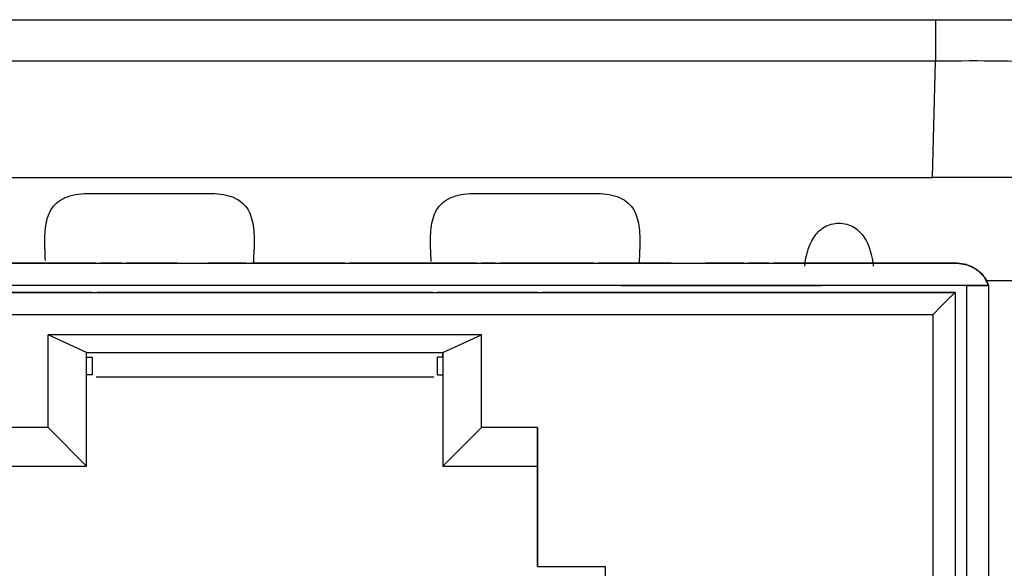
# Model space of a CAD drawing. Units: millimetres. Extents: x 9 to 423, y 3 to 277.
# Drawn here: x 133 to 144, y 150 to 156 of the extents above; entities that cross this region are included whole.
import ezdxf

# ---------------------------------------------------------------- set-up
doc = ezdxf.new("R2010")
doc.units = ezdxf.units.MM

msp = doc.modelspace()

# ---------------------------------------------------------------- linework, layer by layer
at = {"color": 7, "linetype": 'Continuous', "lineweight": 25}
for p, q in [((128.2900392, 156.0032267), (143.0267651, 156.0032267)), ((143.0267651, 156.0032267), (143.0267651, 155.5293947)), ((143.0267651, 156.0032267), (144.5252236, 156.0032267)), ((143.0267651, 155.5293947), (128.2900392, 155.5293947)), ((142.9920382, 154.2032267), (143.0267651, 155.5293947)), ((128.3595408, 154.2032267), (142.9920382, 154.2032267)), ((143.9910105, 154.2032267), (142.9920382, 154.2032267)), ((133.3499791, 154.0217922), (134.7717171, 154.0217922)), ((137.7499791, 154.0217922), (139.1717171, 154.0217922)), ((127.6117505, 153.2279257), (143.2740368, 153.2279257)), ((132.6683509, 153.2279261), (132.4366286, 153.2279261)), ((132.6101117, 153.2279261), (132.632144, 153.2279261)), ((132.632144, 153.2279261), (132.6666278, 153.2279261)), ((132.6683507, 153.2279261), (132.6683509, 153.2279261)), ((132.6708441, 153.2279261), (132.6683507, 153.2279261)), ((132.6801007, 153.2279261), (132.6708441, 153.2279261)), ((132.705282, 153.2279261), (132.7976682, 153.2279262)), ((133.1742342, 153.2279264), (132.7281256, 153.2279264)), ((132.7607698, 153.2279261), (132.7281531, 153.2279261)), ((132.7781143, 153.2279261), (132.7607698, 153.2279261)), ((132.8172861, 153.2279261), (132.7781143, 153.2279261)), ((132.8987848, 153.2279261), (132.8561328, 153.2279261)), ((132.9896843, 153.2279261), (132.9436407, 153.2279261)), ((132.9759782, 153.2279262), (133.0412787, 153.2279262)), ((133.0221655, 153.2279261), (132.9896843, 153.2279261)), ((133.0539286, 153.2279261), (133.0221655, 153.2279261)), ((133.0412787, 153.2279262), (133.0964534, 153.2279262)), ((133.111821, 153.2279261), (133.0539286, 153.2279261)), ((133.1508882, 153.2279262), (133.2034525, 153.2279262)), ((133.2140809, 153.2279261), (133.2062684, 153.2279261)), ((133.2178821, 153.2279261), (133.2140809, 153.2279261)), ((133.2186911, 153.2279261), (133.2178821, 153.2279261)), ((133.2186913, 153.2279261), (133.2186911, 153.2279261)), ((133.4504136, 153.2279261), (133.2186913, 153.2279261)), ((133.4105136, 153.2279261), (133.4347674, 153.2279261)), ((133.4469267, 153.2279261), (133.4504134, 153.2279261)), ((133.4504134, 153.2279261), (133.4504136, 153.2279261)), ((133.7453997, 153.2279264), (133.5030111, 153.2279264)), ((133.7979972, 153.2279261), (133.7979968, 153.2279262)), ((134.0297194, 153.2279261), (133.7979972, 153.2279261)), ((134.0297193, 153.2279261), (134.0297194, 153.2279261)), ((134.0608321, 153.2279261), (134.0297193, 153.2279261)), ((134.095651, 153.2279261), (134.0608321, 153.2279261)), ((134.0682572, 153.2279261), (134.1550007, 153.2279262)), ((134.2732934, 153.2279261), (134.177566, 153.2279261)), ((134.2993154, 153.2279262), (134.3252887, 153.2279262)), ((134.3782079, 153.2279261), (134.3252462, 153.2279261)), ((134.3782079, 153.2279261), (134.4146192, 153.2279261)), ((134.4146192, 153.2279261), (134.4506476, 153.2279261)), ((134.6478855, 153.2279261), (134.7030245, 153.2279261)), ((135.1646982, 153.2279264), (134.724886, 153.2279264)), ((134.8369249, 153.2279261), (134.8886709, 153.2279261)), ((134.893994, 153.2279261), (134.8373377, 153.2279261)), ((134.9309571, 153.2279261), (134.893994, 153.2279261)), ((134.9315751, 153.2279261), (134.9508935, 153.2279261)), ((134.9566083, 153.2279261), (134.9506248, 153.2279261)), ((134.9508935, 153.2279261), (134.9550778, 153.2279261)), ((134.9550778, 153.2279261), (134.9566083, 153.2279261)), ((135.217296, 153.2279261), (135.2172957, 153.2279262)), ((135.4490183, 153.2279261), (135.217296, 153.2279261)), ((135.4490179, 153.2279262), (135.4490181, 153.2279261)), ((135.4490181, 153.2279261), (135.4851374, 153.2279261)), ((135.4490182, 153.2279261), (135.4490183, 153.2279261)), ((135.4512746, 153.2279261), (135.4490182, 153.2279261)), ((135.4598266, 153.2279261), (135.4512746, 153.2279261)), ((135.486932, 153.2279261), (135.4734425, 153.2279261)), ((135.5056711, 153.2279261), (135.486932, 153.2279261)), ((136.0046919, 153.2279264), (135.5016154, 153.2279264)), ((135.5267359, 153.2279261), (135.5056711, 153.2279261)), ((135.5535954, 153.2279261), (135.526736, 153.2279261)), ((135.6174146, 153.2279262), (135.7248702, 153.2279262)), ((135.6581434, 153.2279261), (135.6198902, 153.2279261)), ((135.6998218, 153.2279261), (135.6581434, 153.2279261)), ((135.7875499, 153.2279261), (135.7431004, 153.2279261)), ((135.7818877, 153.2279262), (135.840502, 153.2279262)), ((135.8164633, 153.2279261), (135.7875499, 153.2279261)), ((135.8451061, 153.2279261), (135.8164633, 153.2279261)), ((135.840502, 153.2279262), (135.8958876, 153.2279262)), ((135.8822198, 153.2279261), (135.8451061, 153.2279261)), ((135.9170335, 153.2279261), (135.8822198, 153.2279261)), ((135.8958876, 153.2279262), (135.9507463, 153.2279262)), ((136.048215, 153.2279261), (136.0371989, 153.2279261)), ((136.0516397, 153.2279261), (136.048215, 153.2279261)), ((136.0562003, 153.2279261), (136.0516397, 153.2279261)), ((136.0572891, 153.2279261), (136.0562003, 153.2279261)), ((136.0572893, 153.2279261), (136.0572892, 153.2279261)), ((136.2890116, 153.2279261), (136.0572893, 153.2279261)), ((136.2748928, 153.2279261), (136.28586, 153.2279261)), ((136.28586, 153.2279261), (136.2890114, 153.2279261)), ((136.2890114, 153.2279261), (136.2890116, 153.2279261)), ((136.7428539, 153.2279264), (136.3416091, 153.2279264)), ((136.5512535, 153.2279261), (136.5496991, 153.2279261)), ((136.5496991, 153.2279261), (136.5513368, 153.2279261)), ((136.55595, 153.2279261), (136.5512535, 153.2279261)), ((136.5513368, 153.2279261), (136.5559943, 153.2279261)), ((136.5772361, 153.2279261), (136.55595, 153.2279261)), ((136.5559943, 153.2279261), (136.5776174, 153.2279261)), ((136.6835772, 153.2279261), (136.6177515, 153.2279261)), ((136.6187482, 153.2279261), (136.6855002, 153.2279261)), ((136.7814213, 153.2279261), (136.7896698, 153.2279261)), ((137.7952064, 153.2279261), (136.7814214, 153.2279261)), ((136.7896698, 153.2279261), (136.8056924, 153.2279261)), ((136.8325437, 153.2279261), (136.8729813, 153.2279261)), ((137.1073132, 153.2279261), (137.1810519, 153.2279261)), ((137.1350863, 153.2279261), (137.1824096, 153.2279261)), ((137.2347157, 153.2279261), (137.1810519, 153.2279261)), ((137.1824096, 153.2279261), (137.2462571, 153.2279261)), ((137.2879775, 153.2279261), (137.2347157, 153.2279261)), ((137.4866493, 153.2279261), (137.5130612, 153.2279261)), ((137.5130612, 153.2279261), (137.5345188, 153.2279261)), ((137.5345188, 153.2279261), (137.7662411, 153.2279261)), ((137.6973335, 153.2279261), (137.5731731, 153.2279261)), ((137.7290428, 153.2279261), (137.6647468, 153.2279261)), ((137.7691418, 153.2279261), (137.7290428, 153.2279261)), ((137.7532428, 153.2279261), (137.7375654, 153.2279261)), ((137.7662411, 153.2279261), (137.7532428, 153.2279261)), ((137.7949402, 153.2279261), (137.7905373, 153.2279261)), ((137.7965641, 153.2279261), (137.7949402, 153.2279261)), ((137.7965641, 153.2279261), (137.7952064, 153.2279261)), ((138.0032963, 153.2279264), (137.8478039, 153.2279264)), ((138.0558941, 153.2279261), (138.0558938, 153.2279262)), ((138.2876164, 153.2279261), (138.0558941, 153.2279261)), ((138.2586508, 153.2279261), (138.2930429, 153.2279261)), ((138.2586508, 153.2279262), (138.2586508, 153.2279261)), ((138.2876162, 153.2279261), (138.2876164, 153.2279261)), ((138.2899021, 153.2279261), (138.2876162, 153.2279261)), ((138.2982665, 153.2279261), (138.2899021, 153.2279261)), ((138.8432899, 153.2279264), (138.3402138, 153.2279264)), ((138.4583291, 153.2279261), (138.4225085, 153.2279261)), ((138.4302695, 153.2279262), (138.4874066, 153.2279262)), ((138.4874066, 153.2279262), (138.5482951, 153.2279262)), ((138.5843634, 153.2279261), (138.5403228, 153.2279261)), ((138.629316, 153.2279261), (138.5843634, 153.2279261)), ((138.6121987, 153.2279262), (138.6772897, 153.2279262)), ((138.6655301, 153.2279261), (138.629316, 153.2279261)), ((138.7010348, 153.2279261), (138.6655301, 153.2279261)), ((138.6772897, 153.2279262), (138.7346125, 153.2279262)), ((138.8897968, 153.2279261), (138.8573489, 153.2279261)), ((138.8945024, 153.2279261), (138.8897968, 153.2279261)), ((138.8958872, 153.2279261), (138.8945024, 153.2279261)), ((138.8958874, 153.2279261), (138.8958872, 153.2279261)), ((139.1276097, 153.2279261), (138.8958874, 153.2279261)), ((138.8972596, 153.2279262), (138.9461537, 153.2279262)), ((138.9895398, 153.2279262), (139.0273875, 153.2279261)), ((139.0576696, 153.2279261), (139.0980208, 153.2279261)), ((139.0980208, 153.2279261), (139.1098775, 153.2279261)), ((139.1098775, 153.2279261), (139.1178197, 153.2279261)), ((139.1178197, 153.2279261), (139.1222514, 153.2279261)), ((139.1222514, 153.2279261), (139.1259992, 153.2279261)), ((139.1259992, 153.2279261), (139.1276095, 153.2279261)), ((139.1276095, 153.2279261), (139.1276097, 153.2279261)), ((139.6217178, 153.2279264), (139.1802071, 153.2279264)), ((139.3898747, 153.2279261), (139.3882971, 153.2279261)), ((139.3898001, 153.2279261), (139.3882971, 153.2279261)), ((139.3944712, 153.2279261), (139.3898001, 153.2279261)), ((139.3941364, 153.2279261), (139.3898747, 153.2279261)), ((139.4149063, 153.2279261), (139.3941364, 153.2279261)), ((139.4554513, 153.2279261), (139.4152042, 153.2279261)), ((139.5202315, 153.2279261), (139.4554513, 153.2279261)), ((139.6345816, 153.2279261), (139.6115181, 153.2279261)), ((139.7818444, 153.2279264), (139.7192102, 153.2279264)), ((139.9303931, 153.2279264), (139.901363, 153.2279264)), ((140.0110509, 153.2279261), (139.9372596, 153.2279261)), ((140.0110509, 153.2279261), (140.0863149, 153.2279261)), ((140.8418946, 153.2279264), (140.4020821, 153.2279264)), ((140.5342816, 153.2279261), (140.497964, 153.2279261)), ((140.5079633, 153.2279261), (140.5707667, 153.2279261)), ((140.5643524, 153.2279261), (140.5342816, 153.2279261)), ((140.6274156, 153.2279261), (140.6054078, 153.2279261)), ((140.6084661, 153.2279261), (140.6282448, 153.2279261)), ((140.6322208, 153.2279261), (140.6274156, 153.2279261)), ((140.6282448, 153.2279261), (140.6322966, 153.2279261)), ((140.6338044, 153.2279261), (140.6322208, 153.2279261)), ((140.6322966, 153.2279261), (140.6338044, 153.2279261)), ((140.8944921, 153.2279261), (140.8944917, 153.2279262)), ((141.1262144, 153.2279261), (140.8944921, 153.2279261)), ((141.126214, 153.2279262), (141.1262144, 153.2279261)), ((143.2740342, 153.2279264), (141.1788118, 153.2279264)), ((143.2740368, 153.2279257), (143.2740342, 153.2279264)), ((143.3792444, 153.2131119), (143.2740342, 153.2279264)), ((143.2740368, 153.2279257), (143.3894438, 153.2100266)), ((143.3894438, 153.2100266), (143.4940073, 153.1580109)), ((143.4940073, 153.1580109), (143.5779026, 153.0767661)), ((143.5779026, 153.0767661), (143.6332471, 152.9739257)), ((143.6332471, 152.9739257), (127.6250621, 152.9739257)), ((127.6292547, 152.8939258), (143.250247, 152.8939258)), ((133.4077468, 152.8939258), (132.2647468, 152.8939258)), ((132.836246, 152.893926), (132.8362456, 152.8939261)), ((133.4077462, 152.893926), (133.4077468, 152.8939258)), ((137.2928393, 152.893926), (133.463408, 152.893926)), ((137.3447468, 152.8939258), (137.3447462, 152.893926)), ((138.4877468, 152.8939258), (137.3447468, 152.8939258)), ((137.9162456, 152.8939261), (137.916246, 152.893926)), ((138.4877462, 152.893926), (138.4877468, 152.8939258)), ((143.2502444, 152.8939264), (138.5403442, 152.8939264)), ((139.442246, 152.973926), (138.8072471, 152.9739257)), ((139.442246, 152.973926), (139.4824662, 152.973926)), ((139.4824662, 152.973926), (139.5598586, 152.973926)), ((139.5598586, 152.973926), (139.6718145, 152.973926)), ((139.6718145, 152.973926), (139.8145602, 152.9739261)), ((139.8145602, 152.9739261), (139.983284, 152.9739261)), ((139.983284, 152.9739261), (140.1722985, 152.9739261)), ((140.1722985, 152.9739261), (140.3752326, 152.9739261)), ((140.3752326, 152.9739261), (140.5852458, 152.9739261)), ((140.5852458, 152.9739261), (140.7952589, 152.9739261)), ((140.7952589, 152.9739261), (140.998193, 152.9739261)), ((140.998193, 152.9739261), (141.1872076, 152.9739261)), ((141.1872076, 152.9739261), (141.3559314, 152.9739261)), ((141.3559314, 152.9739261), (141.4986772, 152.973926)), ((141.4986772, 152.973926), (141.6106332, 152.973926)), ((141.6106332, 152.973926), (141.6880257, 152.973926)), ((141.6880257, 152.973926), (141.7282459, 152.973926)), ((142.3632471, 152.9739257), (141.7282459, 152.973926)), ((143.250247, 152.8939258), (143.2502444, 152.8939264)), ((143.250247, 152.8939258), (143.250247, 146.7763257)), ((143.3792445, 152.9713864), (143.3792471, 152.9713857)), ((143.3792471, 152.9713857), (143.3792471, 146.7763257)), ((143.3792471, 152.9713857), (143.6332471, 152.9713857)), ((143.6332445, 152.9713864), (143.6332471, 152.9713857)), ((143.6332471, 152.9713857), (143.6332471, 146.7763257)), ((143.1758522, 152.8195309), (143.0934486, 152.7371273)), ((142.9962471, 152.6399257), (127.7562471, 152.6399257)), ((143.0934486, 152.7371273), (142.9962471, 152.6399257)), ((137.848188, 152.4113257), (132.9043062, 152.4113257)), ((132.9043062, 151.3526666), (132.9043062, 152.4113257)), ((133.3442469, 152.2071485), (132.9043062, 152.4113257)), ((137.4082469, 152.2071485), (137.848188, 152.4113257)), ((137.848188, 151.3526666), (137.848188, 152.4113257)), ((133.3442468, 152.1543285), (133.3442469, 152.2071485)), ((133.3442469, 152.2071485), (137.4082469, 152.2071485)), ((133.3442469, 150.9127258), (133.3442469, 152.2071485)), ((137.4082468, 152.1543285), (137.4082469, 152.2071485)), ((137.4082469, 152.2071485), (137.4082469, 150.9127258)), ((133.3442468, 152.1543285), (133.4077468, 152.1543285)), ((133.4077468, 152.1543285), (133.4077462, 151.9523697)), ((133.4077462, 152.101731), (133.4077462, 151.9523696)), ((137.3447462, 151.9523697), (137.3447468, 152.1543285)), ((137.3447462, 151.9523696), (137.3447462, 152.101731)), ((137.4082468, 152.1543285), (137.3447468, 152.1543285)), ((137.4082468, 152.1543285), (137.4082468, 150.9127258)), ((133.4077462, 151.9523697), (133.3442462, 151.9523697)), ((137.3040354, 151.928726), (133.4547299, 151.928726)), ((137.3447462, 151.9523696), (137.4082462, 151.9523696)), ((132.9043062, 151.3526666), (132.2647471, 151.3526666)), ((133.3442469, 150.9127258), (132.9043062, 151.3526666)), ((137.4082469, 150.9127258), (137.848188, 151.3526666)), ((138.4877471, 151.3526666), (137.848188, 151.3526666)), ((138.4877469, 150.9127258), (138.4877471, 151.3526666)), ((138.4877471, 151.3526666), (138.4877471, 149.7697257)), ((132.2647469, 150.9127258), (133.3442469, 150.9127258)), ((133.3442469, 150.9127258), (133.3442468, 150.9127258)), ((137.4082468, 150.9127258), (137.4082469, 150.9127258)), ((137.4082469, 150.9127258), (138.4877469, 150.9127258)), ((138.4877451, 149.7697262), (138.4877451, 150.9127262)), ((138.4877468, 150.9127258), (138.4877469, 150.9127258)), ((138.4877471, 149.7697257), (138.4877451, 149.7697262)), ((138.4877471, 149.7697257), (139.2624471, 149.7697257)), ((139.2624471, 149.7697257), (139.2624451, 149.7697262)), ((139.2624451, 148.0933262), (139.2624451, 149.7697262)), ((139.2624471, 149.7270666), (139.2624471, 149.7697257))]:
    msp.add_line(p, q, dxfattribs=at)
at = {"color": 8, "linetype": 'Continuous', "lineweight": 25}
for p, q in [((144.0218852, 153.0241696), (143.6084307, 153.0241696)), ((142.9962471, 152.6399257), (142.9962471, 146.7763257))]:
    msp.add_line(p, q, dxfattribs=at)
at = {"color": 7, "linetype": 'Continuous', "lineweight": 25}
for centre, major_axis, ratio, start_param, end_param in [((143.0247094, 155.5032267), (1.0006857, 0.0131153), 0.0261187113, 6.2821586923, 7.8515850231), ((132.9062649, 153.0032267), (-0.0322454, 1.1999997), 0.0254822951, 1.247908528, 1.3571200765), ((135.2154313, 153.0032267), (0.0322454, 1.1999997), 0.0254822951, 4.9034712169, 5.0352767792), ((137.3062649, 153.0032267), (-0.0322454, 1.1999997), 0.0254822951, 1.247908528, 1.3645151774), ((139.6154313, 153.0032267), (0.0322454, 1.1999997), 0.0254822951, 4.9034712169, 5.0352767792)]:
    msp.add_ellipse(centre, major_axis=major_axis, ratio=ratio, start_param=start_param, end_param=end_param, dxfattribs=at)
for points, knots in [([(132.8670347, 153.3832151), (132.8654612, 153.4690087), (132.8660262, 153.5500252), (132.8837176, 153.702287), (132.9011679, 153.7735598), (132.9713332, 153.8940716), (133.0256344, 153.942684), (133.1689355, 154.0059418), (133.2585969, 154.0217922), (133.3499791, 154.0217922)], [0, 0, 0, 0, 0.25, 0.25, 0.5, 0.5, 0.75, 0.75, 1, 1, 1, 1]), ([(134.7717171, 154.0217922), (134.8628126, 154.0217922), (134.951262, 154.0064748), (135.0963804, 153.9426709), (135.1500287, 153.8943674), (135.2201522, 153.7744815), (135.2376428, 153.7041999), (135.2556847, 153.5508583), (135.2562341, 153.4689606), (135.2546615, 153.3832151)], [0, 0, 0, 0, 0.25, 0.25, 0.5, 0.5, 0.75, 0.75, 1, 1, 1, 1]), ([(137.2670347, 153.3832151), (137.2654612, 153.4690087), (137.2660262, 153.5500252), (137.2837176, 153.702287), (137.3011679, 153.7735598), (137.3713332, 153.8940716), (137.4256344, 153.942684), (137.5689355, 154.0059418), (137.6585969, 154.0217922), (137.7499791, 154.0217922)], [0, 0, 0, 0, 0.25, 0.25, 0.5, 0.5, 0.75, 0.75, 1, 1, 1, 1]), ([(139.1717171, 154.0217922), (139.2628126, 154.0217922), (139.351262, 154.0064748), (139.4963804, 153.9426709), (139.5500287, 153.8943674), (139.6201522, 153.7744815), (139.6376428, 153.7041999), (139.6556847, 153.5508583), (139.6562341, 153.4689606), (139.6546615, 153.3832151)], [0, 0, 0, 0, 0.25, 0.25, 0.5, 0.5, 0.75, 0.75, 1, 1, 1, 1]), ([(141.5360007, 153.1947023), (141.542822, 153.2537657), (141.5533265, 153.3108188), (141.5854959, 153.4203275), (141.607458, 153.4731389), (141.6680886, 153.5663593), (141.7071639, 153.6072744), (141.8065551, 153.6664878), (141.8654918, 153.6831733), (141.9855906, 153.6834151), (142.0455163, 153.6665296), (142.1441674, 153.6081004), (142.1835938, 153.5673368), (142.2755554, 153.4264653), (142.3027766, 153.3129323), (142.3164311, 153.1947023)], [0, 0, 0, 0, 0.125, 0.125, 0.25, 0.25, 0.375, 0.375, 0.5, 0.5, 0.625, 0.625, 0.75, 0.75, 1, 1, 1, 1]), ([(132.5805219, 153.2279261), (132.5805771, 153.2279261), (132.5919444, 153.2279261), (132.6010502, 153.2279261), (132.6101117, 153.2279261)], [0, 0, 0, 0, 0.0048568712, 1, 1, 1, 1]), ([(132.6666279, 153.2279261), (132.679021, 153.2279261), (132.6914643, 153.2279261), (132.7052265, 153.2279261), (132.705282, 153.2279261)], [0, 0, 0, 0, 0.9959710841, 1, 1, 1, 1]), ([(132.7281531, 153.2279261), (132.7281347, 153.2279261), (132.7025771, 153.2279261), (132.6890807, 153.2279261), (132.6801119, 153.2279261), (132.6801007, 153.2279261)], [0, 0, 0, 0, 0.0007171432, 0.9987525801, 1, 1, 1, 1]), ([(132.7976682, 153.2279262), (132.7979304, 153.2279262), (132.8326731, 153.2279262), (132.8726927, 153.2279262), (132.9124104, 153.2279262)], [0, 0, 0, 0, 0.0075461767, 1, 1, 1, 1]), ([(132.8561328, 153.2279261), (132.8492645, 153.2279261), (132.8358116, 153.2279261), (132.8233738, 153.2279261), (132.8172861, 153.2279261)], [0, 0, 0, 0, 0.5105444792, 1, 1, 1, 1]), ([(132.9436407, 153.2279261), (132.9321901, 153.2279261), (132.9170545, 153.2279261), (132.9023619, 153.2279261), (132.8987848, 153.2279261)], [0, 0, 0, 0, 0.7565347074, 1, 1, 1, 1]), ([(132.9124104, 153.2279262), (132.9126948, 153.2279262), (132.9333483, 153.2279262), (132.954811, 153.2279262), (132.9759782, 153.2279262)], [0, 0, 0, 0, 0.0137684407, 1, 1, 1, 1]), ([(133.0964534, 153.2279262), (133.1101406, 153.2279262), (133.128411, 153.2279262), (133.1463806, 153.2279262), (133.1508882, 153.2279262)], [0, 0, 0, 0, 0.749148089, 1, 1, 1, 1]), ([(133.1586231, 153.2279261), (133.144036, 153.2279261), (133.1294228, 153.2279261), (133.1118525, 153.2279261), (133.111821, 153.2279261)], [0, 0, 0, 0, 0.9982060187, 1, 1, 1, 1]), ([(133.1896664, 153.2279261), (133.1807549, 153.2279261), (133.1718028, 153.2279261), (133.1586827, 153.2279261), (133.1586231, 153.2279261)], [0, 0, 0, 0, 0.9954530002, 1, 1, 1, 1]), ([(133.2062684, 153.2279261), (133.2018442, 153.2279261), (133.1974066, 153.2279261), (133.1896897, 153.2279261), (133.1896664, 153.2279261)], [0, 0, 0, 0, 0.9969761692, 1, 1, 1, 1]), ([(133.2034525, 153.2279262), (133.2119255, 153.2279262), (133.2288423, 153.2279262), (133.2447461, 153.2279262), (133.2526844, 153.2279262)], [0, 0, 0, 0, 0.5008601318, 1, 1, 1, 1]), ([(133.2526844, 153.2279262), (133.2719211, 153.2279262), (133.3180039, 153.2279262), (133.3506773, 153.2279261), (133.3697116, 153.2279261)], [0, 0, 0, 0, 0.4174384123, 1, 1, 1, 1]), ([(133.3697116, 153.2279261), (133.3697428, 153.2279261), (133.3868531, 153.2279261), (133.3986942, 153.2279261), (133.4105136, 153.2279261)], [0, 0, 0, 0, 0.00182202176, 1, 1, 1, 1]), ([(133.4347674, 153.2279261), (133.4347907, 153.2279261), (133.4405179, 153.2279261), (133.4437288, 153.2279261), (133.4469267, 153.2279261)], [0, 0, 0, 0, 0.0040816659, 1, 1, 1, 1]), ([(134.177566, 153.2279261), (134.1774877, 153.2279261), (134.1477456, 153.2279261), (134.121664, 153.2279261), (134.095651, 153.2279261)], [0, 0, 0, 0, 0.0026314932, 1, 1, 1, 1]), ([(134.3252462, 153.2279261), (134.307786, 153.2279261), (134.2902944, 153.2279261), (134.2733237, 153.2279261), (134.2732934, 153.2279261)], [0, 0, 0, 0, 0.9982107382, 1, 1, 1, 1]), ([(134.4506476, 153.2279261), (134.4737681, 153.2279261), (134.4972172, 153.2279261), (134.5199039, 153.2279261), (134.5202218, 153.2279261)], [0, 0, 0, 0, 0.98598691344, 1, 1, 1, 1]), ([(134.5202218, 153.2279261), (134.5641549, 153.2279261), (134.6086001, 153.2279261), (134.647438, 153.2279261), (134.6478855, 153.2279261)], [0, 0, 0, 0, 0.9884757709, 1, 1, 1, 1]), ([(134.7030245, 153.2279261), (134.7199059, 153.2279261), (134.7372086, 153.2279261), (134.7530249, 153.2279261), (134.7534099, 153.2279261)], [0, 0, 0, 0, 0.9756556499, 1, 1, 1, 1]), ([(134.7583746, 153.2279261), (134.7581791, 153.2279261), (134.7513731, 153.2279261), (134.7429951, 153.2279261), (134.7348577, 153.2279261)], [0, 0, 0, 0, 0.0287196963, 1, 1, 1, 1]), ([(134.7534099, 153.2279261), (134.7830449, 153.2279261), (134.8130993, 153.2279261), (134.836597, 153.2279261), (134.8369249, 153.2279261)], [0, 0, 0, 0, 0.9860461871, 1, 1, 1, 1]), ([(134.8373377, 153.2279261), (134.8372288, 153.2279261), (134.8148001, 153.2279261), (134.7865187, 153.2279261), (134.7583746, 153.2279261)], [0, 0, 0, 0, 0.0048545423, 1, 1, 1, 1]), ([(134.8886709, 153.2279261), (134.9049884, 153.2279261), (134.9213977, 153.2279261), (134.9315185, 153.2279261), (134.9315751, 153.2279261)], [0, 0, 0, 0, 0.994406057, 1, 1, 1, 1]), ([(134.9506248, 153.2279261), (134.9454372, 153.2279261), (134.9402485, 153.2279261), (134.9309588, 153.2279261), (134.9309571, 153.2279261)], [0, 0, 0, 0, 0.9998097527, 1, 1, 1, 1]), ([(135.4734425, 153.2279261), (135.4683509, 153.2279261), (135.4632134, 153.2279261), (135.4598566, 153.2279261), (135.4598266, 153.2279261)], [0, 0, 0, 0, 0.9910622673, 1, 1, 1, 1]), ([(135.4851374, 153.2279261), (135.4979193, 153.2279261), (135.5108354, 153.2279261), (135.5249467, 153.2279261), (135.5250932, 153.2279261)], [0, 0, 0, 0, 0.9896126619, 1, 1, 1, 1]), ([(135.5250932, 153.2279261), (135.5545978, 153.2279262), (135.5841051, 153.2279262), (135.6174114, 153.2279262), (135.6174146, 153.2279262)], [0, 0, 0, 0, 0.9999044754, 1, 1, 1, 1]), ([(135.6198902, 153.2279261), (135.5965943, 153.2279261), (135.5731904, 153.2279261), (135.5536853, 153.2279261), (135.5535954, 153.2279261)], [0, 0, 0, 0, 0.9953911406, 1, 1, 1, 1]), ([(135.7431004, 153.2279261), (135.7285204, 153.2279261), (135.7139303, 153.2279261), (135.6998314, 153.2279261), (135.6998218, 153.2279261)], [0, 0, 0, 0, 0.9993140924, 1, 1, 1, 1]), ([(135.7248702, 153.2279262), (135.7248776, 153.2279262), (135.7435777, 153.2279262), (135.7627365, 153.2279262), (135.7818877, 153.2279262)], [0, 0, 0, 0, 0.0003993274, 1, 1, 1, 1]), ([(135.9698631, 153.2279261), (135.9532609, 153.2279261), (135.9365022, 153.2279261), (135.9172136, 153.2279261), (135.9170335, 153.2279261)], [0, 0, 0, 0, 0.9906631818, 1, 1, 1, 1]), ([(135.9507463, 153.2279262), (135.9863538, 153.2279262), (136.0220462, 153.2279262), (136.0546094, 153.2279262), (136.0546868, 153.2279262)], [0, 0, 0, 0, 0.9976212157, 1, 1, 1, 1]), ([(136.0090326, 153.2279261), (135.9973953, 153.2279261), (135.9856084, 153.2279261), (135.9700603, 153.2279261), (135.9698631, 153.2279261)], [0, 0, 0, 0, 0.9873128287, 1, 1, 1, 1]), ([(136.0371989, 153.2279261), (136.0296766, 153.2279261), (136.0220805, 153.2279261), (136.009158, 153.2279261), (136.0090326, 153.2279261)], [0, 0, 0, 0, 0.9902944768, 1, 1, 1, 1]), ([(136.0546868, 153.2279262), (136.0861443, 153.2279262), (136.1177263, 153.2279262), (136.144581, 153.2279262), (136.1446868, 153.2279262)], [0, 0, 0, 0, 0.9960584879, 1, 1, 1, 1]), ([(136.1446868, 153.2279262), (136.1694242, 153.2279261), (136.1943498, 153.2279261), (136.2118153, 153.2279261), (136.2119472, 153.2279261)], [0, 0, 0, 0, 0.992446322, 1, 1, 1, 1]), ([(136.2119472, 153.2279261), (136.2382651, 153.2279261), (136.264649, 153.2279261), (136.2748673, 153.2279261), (136.2748928, 153.2279261)], [0, 0, 0, 0, 0.9974977903, 1, 1, 1, 1]), ([(136.6177515, 153.2279261), (136.6025355, 153.2279261), (136.5871893, 153.2279261), (136.5773197, 153.2279261), (136.5772361, 153.2279261)], [0, 0, 0, 0, 0.9915247353, 1, 1, 1, 1]), ([(136.5776174, 153.2279261), (136.5776261, 153.2279261), (136.5877821, 153.2279261), (136.6032718, 153.2279261), (136.6187482, 153.2279261)], [0, 0, 0, 0, 0.0008565118, 1, 1, 1, 1]), ([(136.7776042, 153.2279261), (136.7443759, 153.2279261), (136.7106031, 153.2279261), (136.684006, 153.2279261), (136.6835772, 153.2279261)], [0, 0, 0, 0, 0.9838756161, 1, 1, 1, 1]), ([(136.6855002, 153.2279261), (136.6856818, 153.2279261), (136.7123905, 153.2279261), (136.7460705, 153.2279261), (136.7795216, 153.2279261)], [0, 0, 0, 0, 0.0067979254, 1, 1, 1, 1]), ([(136.7795216, 153.2279261), (136.7797108, 153.2279261), (136.8150653, 153.2279261), (136.8565901, 153.2279261), (136.8978927, 153.2279261)], [0, 0, 0, 0, 0.0053519897, 1, 1, 1, 1]), ([(136.8056924, 153.2279261), (136.8056972, 153.2279261), (136.8126969, 153.2279261), (136.8226237, 153.2279261), (136.8325437, 153.2279261)], [0, 0, 0, 0, 0.0006840991, 1, 1, 1, 1]), ([(136.8729813, 153.2279261), (136.8731426, 153.2279261), (136.8893007, 153.2279261), (136.9098274, 153.2279261), (136.9301491, 153.2279261)], [0, 0, 0, 0, 0.0099843242, 1, 1, 1, 1]), ([(136.8978927, 153.2279261), (136.8981651, 153.2279261), (136.9411306, 153.2279261), (136.9880184, 153.2279261), (137.034609, 153.2279261)], [0, 0, 0, 0, 0.0063394742, 1, 1, 1, 1]), ([(136.9301491, 153.2279261), (136.9303186, 153.2279261), (136.9519511, 153.2279261), (136.9775477, 153.2279261), (137.0029438, 153.2279261)], [0, 0, 0, 0, 0.0078348396, 1, 1, 1, 1]), ([(137.0029438, 153.2279261), (137.0030564, 153.2279261), (137.0296376, 153.2279261), (137.0593237, 153.2279261), (137.088884, 153.2279261)], [0, 0, 0, 0, 0.004236687, 1, 1, 1, 1]), ([(137.034609, 153.2279261), (137.0349273, 153.2279261), (137.0588748, 153.2279261), (137.0832561, 153.2279261), (137.1073132, 153.2279261)], [0, 0, 0, 0, 0.0132944455, 1, 1, 1, 1]), ([(137.088884, 153.2279261), (137.0889072, 153.2279261), (137.1040289, 153.2279261), (137.1195695, 153.2279261), (137.1350863, 153.2279261)], [0, 0, 0, 0, 0.001531767, 1, 1, 1, 1]), ([(137.2462571, 153.2279261), (137.2671599, 153.2279261), (137.2881077, 153.2279261), (137.3079108, 153.2279261), (137.3079535, 153.2279261)], [0, 0, 0, 0, 0.9978473662, 1, 1, 1, 1]), ([(137.3918592, 153.2279261), (137.3917354, 153.2279261), (137.3580524, 153.2279261), (137.3229505, 153.2279261), (137.2879775, 153.2279261)], [0, 0, 0, 0, 0.0036758504, 1, 1, 1, 1]), ([(137.3079535, 153.2279261), (137.3272012, 153.2279261), (137.3657458, 153.2279261), (137.3982209, 153.2279261), (137.4131299, 153.2279261), (137.4131595, 153.2279261)], [0, 0, 0, 0, 0.4988645304, 0.9990047963, 1, 1, 1, 1]), ([(137.5064432, 153.2279261), (137.5003538, 153.2279261), (137.4646409, 153.2279261), (137.4248584, 153.2279261), (137.3918592, 153.2279261)], [0, 0, 0, 0, 0.1705102882, 1, 1, 1, 1]), ([(137.4131595, 153.2279261), (137.4399838, 153.2279261), (137.4668333, 153.2279261), (137.4866308, 153.2279261), (137.4866493, 153.2279261)], [0, 0, 0, 0, 0.9990659112, 1, 1, 1, 1]), ([(137.5731731, 153.2279261), (137.5730834, 153.2279261), (137.5522843, 153.2279261), (137.5293143, 153.2279261), (137.5064432, 153.2279261)], [0, 0, 0, 0, 0.0043083273, 1, 1, 1, 1]), ([(137.6647468, 153.2279261), (137.6646527, 153.2279261), (137.6386414, 153.2279261), (137.6061479, 153.2279261), (137.573772, 153.2279261)], [0, 0, 0, 0, 0.0036170424, 1, 1, 1, 1]), ([(137.7375654, 153.2279261), (137.7253192, 153.2279261), (137.713068, 153.2279261), (137.69734, 153.2279261), (137.6973335, 153.2279261)], [0, 0, 0, 0, 0.99959160262, 1, 1, 1, 1]), ([(137.7905373, 153.2279261), (137.7847804, 153.2279261), (137.7790177, 153.2279261), (137.7691517, 153.2279261), (137.7691418, 153.2279261)], [0, 0, 0, 0, 0.9990021146, 1, 1, 1, 1]), ([(138.2930429, 153.2279261), (138.3056251, 153.2279261), (138.3183383, 153.2279261), (138.3326807, 153.2279261), (138.3328285, 153.2279261)], [0, 0, 0, 0, 0.9897005286, 1, 1, 1, 1]), ([(138.343369, 153.2279261), (138.3247908, 153.2279261), (138.3060974, 153.2279261), (138.2983145, 153.2279261), (138.2982665, 153.2279261)], [0, 0, 0, 0, 0.9938407704, 1, 1, 1, 1]), ([(138.3328285, 153.2279261), (138.3634186, 153.2279262), (138.3940654, 153.2279262), (138.4302026, 153.2279262), (138.4302695, 153.2279262)], [0, 0, 0, 0, 0.9981486674, 1, 1, 1, 1]), ([(138.3911735, 153.2279261), (138.3736709, 153.2279261), (138.3558951, 153.2279261), (138.3435586, 153.2279261), (138.343369, 153.2279261)], [0, 0, 0, 0, 0.9846301136, 1, 1, 1, 1]), ([(138.4225085, 153.2279261), (138.4118487, 153.2279261), (138.4009704, 153.2279261), (138.3913664, 153.2279261), (138.3911735, 153.2279261)], [0, 0, 0, 0, 0.9799141883, 1, 1, 1, 1]), ([(138.5403228, 153.2279261), (138.5119666, 153.2279261), (138.4834977, 153.2279261), (138.4584284, 153.2279261), (138.4583291, 153.2279261)], [0, 0, 0, 0, 0.99603777245, 1, 1, 1, 1]), ([(138.5482951, 153.2279262), (138.5484028, 153.2279262), (138.5693645, 153.2279262), (138.5908368, 153.2279262), (138.6121987, 153.2279262)], [0, 0, 0, 0, 0.0051380627, 1, 1, 1, 1]), ([(138.7662815, 153.2279261), (138.7662107, 153.2279261), (138.7462829, 153.2279261), (138.7236186, 153.2279261), (138.7010348, 153.2279261)], [0, 0, 0, 0, 0.0035524835, 1, 1, 1, 1]), ([(138.7346125, 153.2279262), (138.7533602, 153.2279262), (138.7723514, 153.2279262), (138.7909691, 153.2279262), (138.7912077, 153.2279262)], [0, 0, 0, 0, 0.9871806324, 1, 1, 1, 1]), ([(138.8573489, 153.2279261), (138.8573236, 153.2279261), (138.8475272, 153.2279261), (138.8231481, 153.2279261), (138.7852131, 153.2279261), (138.7662815, 153.2279261)], [0, 0, 0, 0, 0.00129278307, 0.5015895931, 1, 1, 1, 1]), ([(138.7912077, 153.2279262), (138.82731, 153.2279262), (138.8636143, 153.2279262), (138.8970735, 153.2279262), (138.8972596, 153.2279262)], [0, 0, 0, 0, 0.9944381316, 1, 1, 1, 1]), ([(138.9461537, 153.2279262), (138.9609266, 153.2279262), (138.9758456, 153.2279262), (138.989407, 153.2279262), (138.9895398, 153.2279262)], [0, 0, 0, 0, 0.9902089437, 1, 1, 1, 1]), ([(139.0273875, 153.2279261), (139.0380102, 153.2279261), (139.0486793, 153.2279261), (139.0576307, 153.2279261), (139.0576696, 153.2279261)], [0, 0, 0, 0, 0.9956552246, 1, 1, 1, 1]), ([(139.4152042, 153.2279261), (139.4151789, 153.2279261), (139.4053699, 153.2279261), (139.3999135, 153.2279261), (139.3944712, 153.2279261)], [0, 0, 0, 0, 0.0025845736, 1, 1, 1, 1]), ([(139.5187266, 153.2279261), (139.476437, 153.2279261), (139.4340721, 153.2279261), (139.4149402, 153.2279261), (139.4149063, 153.2279261)], [0, 0, 0, 0, 0.99822336565, 1, 1, 1, 1]), ([(139.6115181, 153.2279261), (139.5784452, 153.2279261), (139.5451357, 153.2279261), (139.5189129, 153.2279261), (139.5187266, 153.2279261)], [0, 0, 0, 0, 0.9928956303, 1, 1, 1, 1]), ([(139.6129247, 153.2279261), (139.57981, 153.2279261), (139.5465987, 153.2279261), (139.520308, 153.2279261), (139.5202315, 153.2279261)], [0, 0, 0, 0, 0.9970904355, 1, 1, 1, 1]), ([(139.7291521, 153.2279261), (139.6885862, 153.2279261), (139.6478804, 153.2279261), (139.6130445, 153.2279261), (139.6129247, 153.2279261)], [0, 0, 0, 0, 0.9965616131, 1, 1, 1, 1]), ([(139.8646959, 153.2279261), (139.8183003, 153.2279261), (139.7716783, 153.2279261), (139.7293576, 153.2279261), (139.7291521, 153.2279261)], [0, 0, 0, 0, 0.9951444249, 1, 1, 1, 1]), ([(139.9372596, 153.2279261), (139.9131551, 153.2279261), (139.8887881, 153.2279261), (139.8649527, 153.2279261), (139.8646959, 153.2279261)], [0, 0, 0, 0, 0.9892242313, 1, 1, 1, 1]), ([(140.0863149, 153.2279261), (140.1106885, 153.2279261), (140.1353897, 153.2279261), (140.1595424, 153.2279261), (140.1598627, 153.2279261)], [0, 0, 0, 0, 0.9867386943, 1, 1, 1, 1]), ([(140.1598627, 153.2279261), (140.2070528, 153.2279261), (140.2546087, 153.2279261), (140.2975016, 153.2279261), (140.2978315, 153.2279261)], [0, 0, 0, 0, 0.9923086014, 1, 1, 1, 1]), ([(140.2978315, 153.2279261), (140.3388981, 153.2279261), (140.3802719, 153.2279261), (140.4153386, 153.2279261), (140.415599, 153.2279261)], [0, 0, 0, 0, 0.9925749226, 1, 1, 1, 1]), ([(140.497964, 153.2279261), (140.4978342, 153.2279261), (140.4711415, 153.2279261), (140.4378088, 153.2279261), (140.4046383, 153.2279261)], [0, 0, 0, 0, 0.0048656278, 1, 1, 1, 1]), ([(140.415599, 153.2279261), (140.4485193, 153.2279261), (140.4817909, 153.2279261), (140.5076899, 153.2279261), (140.5079633, 153.2279261)], [0, 0, 0, 0, 0.9894425203, 1, 1, 1, 1]), ([(140.6054078, 153.2279261), (140.6054044, 153.2279261), (140.5951412, 153.2279261), (140.5797443, 153.2279261), (140.5643524, 153.2279261)], [0, 0, 0, 0, 0.0003239119, 1, 1, 1, 1]), ([(140.5707667, 153.2279261), (140.5849712, 153.2279261), (140.5992528, 153.2279261), (140.6084166, 153.2279261), (140.6084661, 153.2279261)], [0, 0, 0, 0, 0.994598156, 1, 1, 1, 1]), ([(143.2309124, 152.8745912), (143.2237554, 152.8674231), (143.2085925, 152.8522369), (143.1871655, 152.8308323), (143.1758522, 152.8195309)], [0, 0, 0, 0, 0.4720073801, 1, 1, 1, 1]), ([(143.250247, 152.8939257), (143.2493742, 152.8930448), (143.2475852, 152.8912393), (143.2365591, 152.8802294), (143.2309124, 152.8745912)], [0, 0, 0, 0, 0.4878875479, 1, 1, 1, 1])]:
    msp.add_open_spline(points, degree=3, knots=knots, dxfattribs=at)
for points in [[(143.3792445, 153.2131119), (143.4078946, 153.2029687), (143.465195, 153.1826825), (143.511886, 153.1437619), (143.5352315, 153.1243015)], [(143.5352315, 153.1243015), (143.556058, 153.1021662), (143.597711, 153.0578955), (143.6213999, 153.0019161), (143.6332444, 152.9739264)]]:
    msp.add_open_spline(points, degree=3, dxfattribs=at)

doc.saveas('drawing.dxf')
